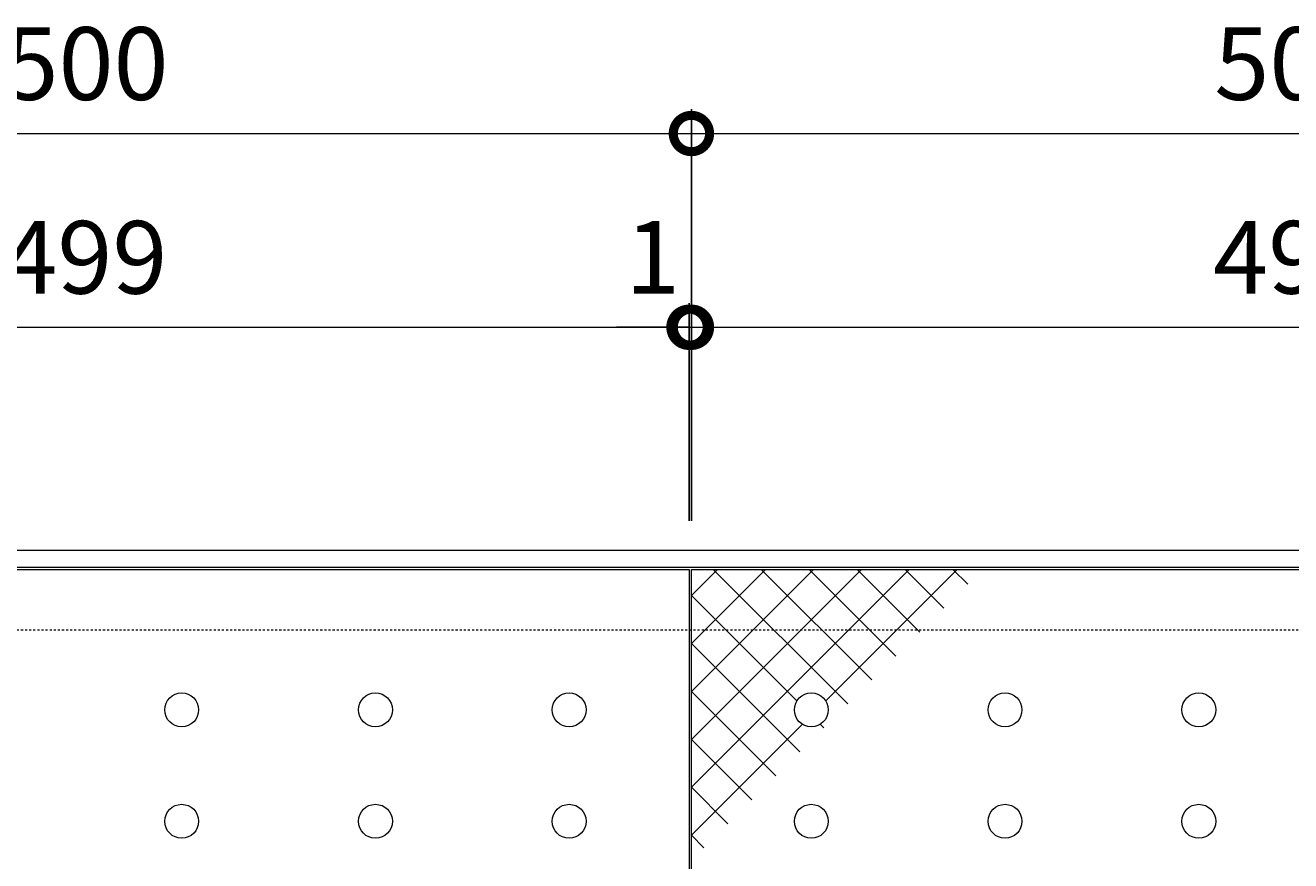
# Model space of a CAD drawing. Units: millimetres. Extents: x -1069 to 553, y -22 to 1094.
# Drawn here: x -493 to 30, y 749 to 1094 of the extents above; entities that cross this region are included whole.
import ezdxf

# ---------------------------------------------------------------- set-up
doc = ezdxf.new("R2010")
doc.units = ezdxf.units.MM
doc.linetypes.add('点線（標準）', pattern=[1.693333, 0.846667, -0.846667])
for name, color, linetype in [('(K)受枠', 2, 'Continuous'), ('(K)寸法', 7, 'Continuous'), ('(K)蓋', 3, 'Continuous')]:
    doc.layers.add(name, color=color, linetype=linetype)
doc.styles.add('(K)MSゴシック', font='MS Gothic.ttf')
doc.dimstyles.new('KAD-1', dxfattribs={"dimtxt": 3, "dimasz": 3, "dimexe": 1, "dimexo": 2, "dimgap": 1, "dimtad": 1, "dimdec": 1, "dimdsep": 46, "dimtxsty": '(K)MSゴシック', "dimblk": 'DOTSMALL', "dimcen": 0, "dimclrd": 7, "dimclre": 256, "dimclrt": 2, "dimadec": 1, "dimazin": 2, "dimtfac": 1, "dimtdec": 1, "dimtmove": 0, "dimatfit": 3, "dimldrblk": 'DOTSMALL', "dimfxl": 1, "dimtfill": 1, "dimlwd": 9, "dimlwe": -1, "dimarcsym": 0})

# ---------------------------------------------------------------- blocks, each defined once
blk = doc.blocks.new('_DotSmall')
at = {"color": 0, "linetype": 'ByBlock', "const_width": 0.5}
blk.add_lwpolyline([(-0.0625, 0, 1), (0.0625, 0, 1)], format="xyb", close=True, dxfattribs=at)
blk = doc.blocks.new('*D10')
at = {"layer": '(K)寸法', "transparency": 16777216}
for p, q in [((-717.5, 889.08), (-717.5, 1059.08)), ((-217.5, 889.08), (-217.5, 1059.08))]:
    blk.add_line(p, q, dxfattribs=at)
at = {"layer": '(K)寸法', "color": 7, "lineweight": 9, "transparency": 16777216}
blk.add_line((-717.5, 1049.08), (-217.5, 1049.08), dxfattribs=at)
at = {"layer": 'Defpoints', "color": 0, "transparency": 16777216}
for p in [(-217.5, 1049.08), (-717.5, 869.08), (-217.5, 869.08)]:
    blk.add_point(p, dxfattribs=at)
at = {"layer": '(K)寸法', "color": 7, "lineweight": 9, "transparency": 16777216, "xscale": 30, "yscale": 30, "zscale": 30, "rotation": 180}
blk.add_blockref('_DotSmall', (-717.5, 1049.08), dxfattribs=at)
at = {"layer": '(K)寸法', "color": 7, "lineweight": 9, "transparency": 16777216, "xscale": 30, "yscale": 30, "zscale": 30}
blk.add_blockref('_DotSmall', (-217.5, 1049.08), dxfattribs=at)
at = {"layer": '(K)寸法', "color": 2, "transparency": 16777216, "insert": (-467.5, 1074.08), "char_height": 30, "attachment_point": 5, "style": '(K)MSゴシック', "bg_fill": 3, "box_fill_scale": 1.1, "bg_fill_color": 256, "bg_fill_true_color": 13158600, "bg_fill_transparency": 0}
blk.add_mtext('500', dxfattribs=at)
blk = doc.blocks.new('*D11')
at = {"layer": '(K)寸法', "transparency": 16777216}
for p, q in [((-217.5, 889.08), (-217.5, 1059.08)), ((282.5, 889.08), (282.5, 1059.08))]:
    blk.add_line(p, q, dxfattribs=at)
at = {"layer": '(K)寸法', "color": 7, "lineweight": 9, "transparency": 16777216}
blk.add_line((-217.5, 1049.08), (282.5, 1049.08), dxfattribs=at)
at = {"layer": 'Defpoints', "color": 0, "transparency": 16777216}
for p in [(282.5, 1049.08), (-217.5, 869.08), (282.5, 869.08)]:
    blk.add_point(p, dxfattribs=at)
at = {"layer": '(K)寸法', "color": 7, "lineweight": 9, "transparency": 16777216, "xscale": 30, "yscale": 30, "zscale": 30, "rotation": 180}
blk.add_blockref('_DotSmall', (-217.5, 1049.08), dxfattribs=at)
at = {"layer": '(K)寸法', "color": 7, "lineweight": 9, "transparency": 16777216, "xscale": 30, "yscale": 30, "zscale": 30}
blk.add_blockref('_DotSmall', (282.5, 1049.08), dxfattribs=at)
at = {"layer": '(K)寸法', "color": 2, "transparency": 16777216, "insert": (32.5, 1074.08), "char_height": 30, "attachment_point": 5, "style": '(K)MSゴシック', "bg_fill": 3, "box_fill_scale": 1.1, "bg_fill_color": 256, "bg_fill_true_color": 13158600, "bg_fill_transparency": 0}
blk.add_mtext('500', dxfattribs=at)
blk = doc.blocks.new('*D13')
at = {"layer": '(K)寸法', "transparency": 16777216}
for p, q in [((-717.5, 989.08), (-717.5, 979.08)), ((-218.5, 889.08), (-218.5, 979.08))]:
    blk.add_line(p, q, dxfattribs=at)
at = {"layer": '(K)寸法', "color": 7, "lineweight": 9, "transparency": 16777216}
blk.add_line((-717.5, 969.08), (-218.5, 969.08), dxfattribs=at)
at = {"layer": 'Defpoints', "color": 0, "transparency": 16777216}
for p in [(-717.5, 969.08), (-218.5, 969.08), (-218.5, 869.08)]:
    blk.add_point(p, dxfattribs=at)
at = {"layer": '(K)寸法', "color": 7, "lineweight": 9, "transparency": 16777216, "xscale": 30, "yscale": 30, "zscale": 30, "rotation": 180}
blk.add_blockref('_DotSmall', (-717.5, 969.08), dxfattribs=at)
at = {"layer": '(K)寸法', "color": 7, "lineweight": 9, "transparency": 16777216, "xscale": 30, "yscale": 30, "zscale": 30}
blk.add_blockref('_DotSmall', (-218.5, 969.08), dxfattribs=at)
at = {"layer": '(K)寸法', "color": 2, "transparency": 16777216, "insert": (-468, 994.08), "char_height": 30, "attachment_point": 5, "style": '(K)MSゴシック', "bg_fill": 3, "box_fill_scale": 1.1, "bg_fill_color": 256, "bg_fill_true_color": 13158600, "bg_fill_transparency": 0}
blk.add_mtext('499', dxfattribs=at)
blk = doc.blocks.new('*D14')
at = {"layer": '(K)寸法', "transparency": 16777216}
for p, q in [((-217.5, 989.08), (-217.5, 979.08)), ((-218.5, 889.08), (-218.5, 979.08))]:
    blk.add_line(p, q, dxfattribs=at)
at = {"layer": '(K)寸法', "color": 7, "lineweight": 9, "transparency": 16777216}
for p, q in [((-218.5, 969.08), (-248.5, 969.08)), ((-218.5, 969.08), (-217.5, 969.08)), ((-217.5, 969.08), (-187.5, 969.08))]:
    blk.add_line(p, q, dxfattribs=at)
at = {"layer": 'Defpoints', "color": 0, "transparency": 16777216}
for p in [(-217.5, 969.08), (-217.5, 969.08), (-218.5, 869.08)]:
    blk.add_point(p, dxfattribs=at)
at = {"layer": '(K)寸法', "color": 7, "lineweight": 9, "transparency": 16777216, "xscale": 30, "yscale": 30, "zscale": 30}
blk.add_blockref('_DotSmall', (-218.5, 969.08), dxfattribs=at)
at = {"layer": '(K)寸法', "color": 7, "lineweight": 9, "transparency": 16777216, "xscale": 30, "yscale": 30, "zscale": 30, "rotation": 180}
blk.add_blockref('_DotSmall', (-217.5, 969.08), dxfattribs=at)
at = {"layer": '(K)寸法', "color": 2, "transparency": 16777216, "insert": (-233.5, 994.08), "char_height": 30, "attachment_point": 5, "style": '(K)MSゴシック', "bg_fill": 3, "box_fill_scale": 1.1, "bg_fill_color": 256, "bg_fill_true_color": 13158600, "bg_fill_transparency": 0}
blk.add_mtext('1', dxfattribs=at)
blk = doc.blocks.new('*D15')
at = {"layer": '(K)寸法', "transparency": 16777216}
for p, q in [((-217.5, 989.08), (-217.5, 979.08)), ((281.5, 889.08), (281.5, 979.08))]:
    blk.add_line(p, q, dxfattribs=at)
at = {"layer": '(K)寸法', "color": 7, "lineweight": 9, "transparency": 16777216}
blk.add_line((-217.5, 969.08), (281.5, 969.08), dxfattribs=at)
at = {"layer": 'Defpoints', "color": 0, "transparency": 16777216}
for p in [(-217.5, 969.08), (281.5, 969.08), (281.5, 869.08)]:
    blk.add_point(p, dxfattribs=at)
at = {"layer": '(K)寸法', "color": 7, "lineweight": 9, "transparency": 16777216, "xscale": 30, "yscale": 30, "zscale": 30, "rotation": 180}
blk.add_blockref('_DotSmall', (-217.5, 969.08), dxfattribs=at)
at = {"layer": '(K)寸法', "color": 7, "lineweight": 9, "transparency": 16777216, "xscale": 30, "yscale": 30, "zscale": 30}
blk.add_blockref('_DotSmall', (281.5, 969.08), dxfattribs=at)
at = {"layer": '(K)寸法', "color": 2, "transparency": 16777216, "insert": (32, 994.08), "char_height": 30, "attachment_point": 5, "style": '(K)MSゴシック', "bg_fill": 3, "box_fill_scale": 1.1, "bg_fill_color": 256, "bg_fill_true_color": 13158600, "bg_fill_transparency": 0}
blk.add_mtext('499', dxfattribs=at)

msp = doc.modelspace()

# ---------------------------------------------------------------- linework, layer by layer
at = {"layer": '(K)受枠', "color": 2, "linetype": 'Continuous', "lineweight": 9}
for p, q in [((-968.5, 877.08), (532.5, 877.08)), ((-968.5, 870.08), (532.5, 870.08))]:
    msp.add_line(p, q, dxfattribs=at)
at = {"layer": '(K)受枠', "color": 2, "linetype": '点線（標準）', "lineweight": 9}
msp.add_line((-968.5, 844.08), (532.5, 844.08), dxfattribs=at)
at = {"layer": '(K)蓋', "color": 3, "linetype": 'Continuous', "lineweight": 9}
for p, q in [((-717.5, 869.08), (-218.5, 869.08)), ((-218.5, 869.08), (-218.5, 569.08)), ((-217.5, 569.08), (-217.5, 869.08)), ((-217.5, 869.08), (281.5, 869.08)), ((-217.5, 858.3), (-206.72, 869.08)), ((-217.5, 838.5), (-186.92, 869.08)), ((-217.5, 818.7), (-167.12, 869.08)), ((-217.5, 798.9), (-147.32, 869.08)), ((-217.5, 779.1), (-127.52, 869.08)), ((-208.48, 869.08), (-152.93, 813.53)), ((-188.68, 869.08), (-143.03, 823.43)), ((-168.88, 869.08), (-133.13, 833.33)), ((-162.04, 814.76), (-107.72, 869.08)), ((-149.09, 869.08), (-123.23, 843.23)), ((-129.29, 869.08), (-113.33, 853.13)), ((-109.49, 869.08), (-103.43, 863.03)), ((-217.5, 858.3), (-173.96, 814.76)), ((-217.5, 838.5), (-172.73, 793.73)), ((-217.5, 818.7), (-182.63, 783.83)), ((-217.5, 759.3), (-171.68, 805.13)), ((-164.32, 805.12), (-162.83, 803.63)), ((-217.5, 798.9), (-192.53, 773.93)), ((-217.5, 779.1), (-202.43, 764.03)), ((-217.5, 759.31), (-212.33, 754.13))]:
    msp.add_line(p, q, dxfattribs=at)
for centre in [(-428, 811.08), (-348, 811.08), (-268, 811.08), (-168, 811.08), (-88, 811.08), (-8, 811.08), (-428, 765.08), (-348, 765.08), (-268, 765.08), (-168, 765.08), (-88, 765.08), (-8, 765.08)]:
    msp.add_circle(centre, 7, dxfattribs=at)

# ---------------------------------------------------------------- next in the draw order: dimensions: what is measured, and where the dimension line sits
at = {"layer": '(K)寸法'}
dim = msp.add_linear_dim(base=(-217.5, 1049.08), p1=(-717.5, 869.08), p2=(-217.5, 869.08), dimstyle='KAD-1', dxfattribs=at)
dim.commit()
dim.dimension.update_dxf_attribs({"geometry": '*D10', "text_midpoint": (-467.5, 1074.08)})

# ---------------------------------------------------------------- next in the draw order: dimensions: what is measured, and where the dimension line sits
dim = msp.add_linear_dim(base=(282.5, 1049.08), p1=(-217.5, 869.08), p2=(282.5, 869.08), dimstyle='KAD-1', dxfattribs=at)
dim.commit()
dim.dimension.update_dxf_attribs({"geometry": '*D11', "text_midpoint": (32.5, 1074.08)})

# ---------------------------------------------------------------- next in the draw order: dimensions: what is measured, and where the dimension line sits
dim = msp.add_linear_dim(base=(-218.5, 969.08), p1=(-717.5, 969.08), p2=(-218.5, 869.08), dimstyle='KAD-1', dxfattribs=at)
dim.commit()
dim.dimension.update_dxf_attribs({"geometry": '*D13', "text_midpoint": (-468, 994.08)})

# ---------------------------------------------------------------- next in the draw order: dimensions: what is measured, and where the dimension line sits
dim = msp.add_linear_dim(base=(-217.5, 969.08), p1=(-218.5, 869.08), p2=(-217.5, 969.08), dimstyle='KAD-1', override={"dimtmove": 1}, dxfattribs=at)
dim.commit()
dim.dimension.update_dxf_attribs({"geometry": '*D14', "text_midpoint": (-233.5, 969.08), "dimtype": 160})

# ---------------------------------------------------------------- next in the draw order: dimensions: what is measured, and where the dimension line sits
dim = msp.add_linear_dim(base=(281.5, 969.08), p1=(-217.5, 969.08), p2=(281.5, 869.08), dimstyle='KAD-1', dxfattribs=at)
dim.commit()
dim.dimension.update_dxf_attribs({"geometry": '*D15', "text_midpoint": (32, 994.08)})

doc.saveas('drawing.dxf')
